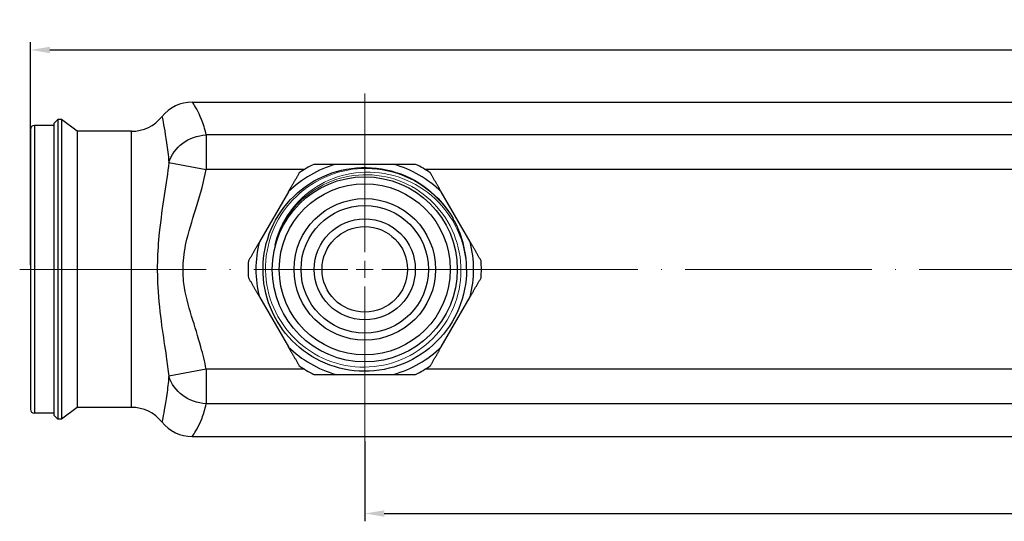
# Model space of a CAD drawing. Units: millimetres. Extents: x 365 to 5625, y 269 to 845.
# Drawn here: x 5069 to 5196, y 648 to 712 of the extents above; entities that cross this region are included whole.
import ezdxf

# ---------------------------------------------------------------- set-up
doc = ezdxf.new("R2010")
doc.units = ezdxf.units.MM
doc.linetypes.add('ACAD_ISO04W100', pattern=[30, 24, -3, 0, -3])
doc.layers.get('0').update_dxf_attribs({"color": 220})
for name, color, linetype, lineweight in [('Осевая', 1, 'ACAD_ISO04W100', 15), ('Основная толстая', 7, 'Continuous', 30), ('Основная тонкая', 7, 'Continuous', 15)]:
    doc.layers.add(name, color=color, linetype=linetype, lineweight=lineweight)
doc.layers.add('Рамка', color=7, linetype='Continuous')
doc.styles.add('VALтекст', font='isocpeur.ttf', dxfattribs={"height": 2.5})
doc.dimstyles.new('VALразмер1', dxfattribs={"dimtxt": 2.5, "dimasz": 2.5, "dimexe": 1, "dimexo": 0.6, "dimgap": 1, "dimtad": 1, "dimdec": 1, "dimdsep": 46, "dimtxsty": 'VALтекст', "dimcen": 2.5, "dimclrt": 256, "dimadec": 0, "dimazin": 0, "dimtfac": 1, "dimtdec": 1, "dimtmove": 0, "dimatfit": 3, "dimfxl": 1, "dimarcsym": 0})

# ---------------------------------------------------------------- blocks, each defined once
blk = doc.blocks.new('*U282')
at = {"layer": 'Осевая', "color": 0, "transparency": 16777216}
for p, q in [((0, 2.2), (0, 22.62)), ((-44.39, 0), (-2.2, 0)), ((2.2, 0), (11.12, 0)), ((0, -23.81), (0, -2.2))]:
    blk.add_line(p, q, dxfattribs=at)
at = {"layer": 'Осевая', "color": 0, "linetype": 'Continuous', "transparency": 16777216}
for p, q in [((-1.1, 0), (1.1, 0)), ((0, -1.1), (0, 1.1))]:
    blk.add_line(p, q, dxfattribs=at)
blk = doc.blocks.new('*U283')
at = {"layer": 'Осевая', "color": 0, "transparency": 16777216}
blk.add_line((-438.88, 0), (-2.2, 0), dxfattribs=at)
blk = doc.blocks.new('A$C3ACA44A4')
at = {"layer": 'Основная толстая'}
for p, q in [((-247.19, 41.35), (247.2, 41.35)), ((-267.5, 38.35), (-267.5, 1.35)), ((-265, 38.35), (-267.5, 38.35)), ((-265, 38.6), (-264.5, 39.1)), ((-265, 38.6), (-265, 1.1)), ((-264.5, 39.1), (-264.5, 0.6)), ((-264, 39.1), (-264.5, 39.1)), ((-264, 39.1), (-264, 0.6)), ((-262, 37.6), (-264, 39.1)), ((-268, 37.85), (-268, 1.85)), ((-262, 37.6), (-262, 2.1)), ((-255, 37.6), (-262, 37.6)), ((-255, 2.1), (-255, 37.6)), ((-245.4, 37.13), (-245.4, 32.68)), ((245.41, 37.13), (-245.4, 37.13)), ((-250.2, 33.59), (-245.4, 32.68)), ((-221.29, 33.35), (-228.7, 33.35)), ((-232.76, 32.68), (-245.4, 32.68)), ((217.24, 32.68), (-217.23, 32.68)), ((-234.83, 29.81), (-238.54, 23.39)), ((-211.45, 23.39), (-215.16, 29.81)), ((-238.54, 16.31), (-234.83, 9.89)), ((-215.16, 9.89), (-211.45, 16.31)), ((-245.4, 7.02), (-250.2, 6.11)), ((-232.76, 7.02), (-245.4, 7.02)), ((-245.4, 7.02), (-245.4, 2.56)), ((-228.7, 6.35), (-221.29, 6.35)), ((217.24, 7.02), (-217.23, 7.02)), ((245.41, 2.56), (-245.4, 2.56)), ((-265, 1.35), (-267.5, 1.35)), ((-262, 2.1), (-264, 0.6)), ((-255, 2.1), (-262, 2.1)), ((-265, 1.1), (-264.5, 0.6)), ((-264, 0.6), (-264.5, 0.6)), ((-247.19, -1.65), (-41.24, -1.65))]:
    blk.add_line(p, q, dxfattribs=at)
for radius in [11.9, 11, 9.1, 8.2, 6.5, 5.5]:
    blk.add_circle((-225, 19.85), radius, dxfattribs=at)
for centre, radius, start, end in [((-247.19, 36.35), 5, 90, 141.3178), ((-255, 42.6), 5, 270, 321.3178), ((-267.5, 37.85), 0.5, 90, 180), ((-225, 19.85), 14, 105.3589, 134.6411), ((-225, 19.85), 15, 115.8419, 124.1581), ((-225, 19.85), 14, 45.3589, 74.6411), ((-225, 19.85), 15, 55.8419, 64.1581), ((-225, 19.85), 13.1, 360, 30), ((-225, 19.85), 14, 165.3589, 194.6411), ((-225, 19.85), 14, 345.3589, 14.6411), ((-225, 19.85), 15, 175.8419, 184.1581), ((-225, 19.85), 15, 355.8419, 4.1581), ((-225, 19.85), 14, 225.3589, 254.6411), ((-225, 19.85), 14, 285.3589, 314.6411), ((-225, 19.85), 15, 235.8419, 244.1581), ((-225, 19.85), 15, 295.8419, 304.1581), ((-267.5, 1.85), 0.5, 180, 270), ((-255, -2.9), 5, 38.6822, 90), ((-247.19, 3.35), 5, 218.6822, 270)]:
    blk.add_arc(centre, radius, start, end, dxfattribs=at)
at = {"layer": 'Основная толстая', "extrusion": (2.37402e-16, 3.15275e-17, -1)}
blk.add_ellipse((-245.4, 32.68), major_axis=(4.85, 1.22), ratio=0.884849, start_param=-2.660071, end_param=-1.352099, dxfattribs=at)
at = {"layer": 'Основная толстая', "extrusion": (2.23489e-16, 1.46987e-28, -1)}
blk.add_ellipse((-245.4, 7.02), major_axis=(-4.85, 1.22), ratio=0.884849, start_param=-1.789493, end_param=-0.481522, dxfattribs=at)
at = {"layer": 'Основная толстая'}
for points, knots in [([(-245.4, 37.13), (-245.57, 37.9), (-245.77, 38.56), (-246.42, 40.21), (-246.88, 40.91), (-247.15, 41.3), (-247.19, 41.35), (-247.19, 41.35)], [-3.75938, -3.75938, -3.75938, -3.75938, -3.318858, -3.318858, -2.461331, -2.461331, -2.164667, -2.164667, -2.164667, -2.164667]), ([(-251.09, 39.47), (-251.09, 39.47), (-251.07, 39.39), (-250.94, 38.76), (-250.71, 37.62), (-250.38, 35.36), (-250.28, 34.51), (-250.2, 33.59)], [2.164667, 2.164667, 2.164667, 2.164667, 2.461331, 2.461331, 3.318858, 3.318858, 3.75938, 3.75938, 3.75938, 3.75938]), ([(-250.2, 33.59), (-250.35, 32.28), (-250.56, 30.88), (-251.02, 27.89), (-251.25, 26.31), (-251.56, 23.37), (-251.65, 22.08), (-251.7, 19.72), (-251.68, 18.65), (-251.54, 15.84), (-251.34, 14.17), (-250.93, 11.2), (-250.72, 9.88), (-250.41, 7.75), (-250.29, 6.91), (-250.2, 6.11)], [0.40754, 0.40754, 0.40754, 0.40754, 0.885281, 0.885281, 1.337509, 1.337509, 1.655153, 1.655153, 1.909521, 1.909521, 2.345376, 2.345376, 2.756256, 2.756256, 3.050509, 3.050509, 3.050509, 3.050509]), ([(-211.9, 19.85), (-211.9, 18.13), (-212.24, 16.41), (-212.9, 14.82), (-213.56, 13.23), (-214.54, 11.77), (-215.76, 10.56), (-216.98, 9.34), (-218.44, 8.37), (-220.04, 7.72), (-221.63, 7.07), (-223.35, 6.74), (-225.07, 6.75), (-226.79, 6.76), (-228.51, 7.11), (-230.09, 7.78), (-231.67, 8.45), (-233.12, 9.43), (-234.33, 10.66), (-235.53, 11.88), (-236.5, 13.35), (-237.14, 14.94), (-237.79, 16.54), (-238.11, 18.26), (-238.09, 19.98), (-238.08, 21.7), (-237.72, 23.42), (-237.04, 25), (-236.36, 26.58), (-235.37, 28.03), (-234.14, 29.23), (-232.91, 30.43), (-231.44, 31.38), (-229.84, 32.02), (-228.24, 32.66), (-226.51, 32.97), (-224.79, 32.95), (-223.07, 32.92), (-221.36, 32.55), (-219.78, 31.87), (-218.2, 31.18), (-216.76, 30.18), (-215.57, 28.94), (-214.83, 28.18), (-214.18, 27.32), (-213.65, 26.4)], [6.283185, 6.283185, 6.283185, 6.283185, 6.67755, 6.67755, 6.67755, 7.071745, 7.071745, 7.071745, 7.465783, 7.465783, 7.465783, 7.859676, 7.859676, 7.859676, 8.253436, 8.253436, 8.253436, 8.647075, 8.647075, 8.647075, 9.040605, 9.040605, 9.040605, 9.435081, 9.435081, 9.435081, 9.829215, 9.829215, 9.829215, 10.223056, 10.223056, 10.223056, 10.616652, 10.616652, 10.616652, 11.010992, 11.010992, 11.010992, 11.404734, 11.404734, 11.404734, 11.798824, 11.798824, 11.798824, 12.042772, 12.042772, 12.042772, 12.042772]), ([(-245.4, 7.02), (-245.58, 7.98), (-245.82, 8.93), (-246.45, 11.2), (-246.87, 12.5), (-247.69, 15.2), (-248.08, 16.61), (-248.37, 18.89), (-248.41, 19.74), (-248.3, 21.64), (-248.12, 22.69), (-247.51, 25.19), (-247.04, 26.62), (-246.13, 29.58), (-245.7, 31.12), (-245.4, 32.68)], [-3.050509, -3.050509, -3.050509, -3.050509, -2.756256, -2.756256, -2.345376, -2.345376, -1.909521, -1.909521, -1.655153, -1.655153, -1.337509, -1.337509, -0.885281, -0.885281, -0.40754, -0.40754, -0.40754, -0.40754]), ([(-250.2, 6.11), (-250.27, 5.27), (-250.37, 4.49), (-250.68, 2.25), (-250.91, 1.07), (-251.07, 0.33), (-251.09, 0.23), (-251.09, 0.22)], [0.569965, 0.569965, 0.569965, 0.569965, 0.971332, 0.971332, 1.829987, 1.829987, 2.164667, 2.164667, 2.164667, 2.164667]), ([(-247.19, -1.65), (-247.19, -1.65), (-247.14, -1.59), (-246.83, -1.13), (-246.36, -0.39), (-245.74, 1.26), (-245.55, 1.87), (-245.4, 2.56)], [-2.164667, -2.164667, -2.164667, -2.164667, -1.829987, -1.829987, -0.971332, -0.971332, -0.569965, -0.569965, -0.569965, -0.569965])]:
    blk.add_open_spline(points, degree=3, knots=knots, dxfattribs=at)
for points in [[(-228.7, 33.35), (-230.07, 33.35), (-231.53, 33.35)], [(-218.46, 33.35), (-219.92, 33.35), (-221.29, 33.35)], [(-233.42, 32.26), (-234.15, 30.99), (-234.83, 29.81)], [(-215.16, 29.81), (-215.84, 30.99), (-216.57, 32.26)], [(-238.54, 23.39), (-239.22, 22.2), (-239.96, 20.94)], [(-210.03, 20.94), (-210.77, 22.2), (-211.45, 23.39)], [(-239.96, 18.76), (-239.22, 17.49), (-238.54, 16.31)], [(-211.45, 16.31), (-210.77, 17.49), (-210.03, 18.76)], [(-234.83, 9.89), (-234.15, 8.7), (-233.42, 7.44)], [(-216.57, 7.44), (-215.84, 8.7), (-215.16, 9.89)], [(-231.53, 6.35), (-230.07, 6.35), (-228.7, 6.35)], [(-221.29, 6.35), (-219.92, 6.35), (-218.46, 6.35)]]:
    blk.add_rational_spline(points, [1, 1.00479666498, 1], degree=2, dxfattribs=at)
at = {"layer": 'Основная тонкая'}
for points, knots in [([(-213.65, 26.4), (-214.52, 27.86), (-215.66, 29.15), (-218.37, 31.2), (-219.91, 31.95), (-223.18, 32.82), (-224.88, 32.93), (-228.23, 32.49), (-229.84, 31.94), (-232.75, 30.27), (-234.03, 29.16), (-236.09, 26.52), (-236.85, 25.02), (-237.74, 21.8), (-237.87, 20.13), (-237.48, 16.83), (-236.97, 15.24), (-235.36, 12.35), (-234.28, 11.07), (-231.71, 9.02), (-230.24, 8.25), (-227.08, 7.33), (-225.44, 7.18), (-222.19, 7.52), (-220.61, 8.01), (-217.75, 9.55), (-216.48, 10.59), (-214.42, 13.1), (-213.65, 14.54), (-212.7, 17.63), (-212.53, 19.25), (-212.83, 22.45), (-213.28, 24.01), (-214.77, 26.85), (-215.78, 28.11), (-218.22, 30.17), (-219.62, 30.94), (-222.65, 31.92), (-224.24, 32.1), (-227.4, 31.85), (-228.93, 31.42), (-231.75, 30), (-233, 29.02), (-234.64, 27.13), (-235.16, 26.36), (-236.02, 24.72), (-236.36, 23.85), (-236.59, 22.95)], [0, 0, 0, 0, 0.510827, 0.510827, 1.019759, 1.019759, 1.526795, 1.526795, 2.031935, 2.031935, 2.53518, 2.53518, 3.036528, 3.036528, 3.535979, 3.535979, 4.033535, 4.033535, 4.529193, 4.529193, 5.022955, 5.022955, 5.51482, 5.51482, 6.004788, 6.004788, 6.492858, 6.492858, 6.979032, 6.979032, 7.463307, 7.463307, 7.945685, 7.945685, 8.426165, 8.426165, 8.904747, 8.904747, 9.38143, 9.38143, 9.856216, 9.856216, 10.329102, 10.329102, 10.608165, 10.608165, 10.886552, 10.886552, 10.886552, 10.886552]), ([(-236.59, 22.95), (-236.23, 24.49), (-235.57, 25.93), (-233.73, 28.51), (-232.56, 29.61), (-229.85, 31.31), (-228.34, 31.89), (-225.14, 32.45), (-223.5, 32.41), (-220.29, 31.7), (-218.77, 31.03), (-216.04, 29.14), (-214.87, 27.93), (-213.33, 25.54), (-212.83, 24.47), (-212.13, 22.21), (-211.93, 21.03), (-211.9, 19.85)], [0, 0, 0, 0, 0.471866, 0.471866, 0.949411, 0.949411, 1.432634, 1.432634, 1.921535, 1.921535, 2.416111, 2.416111, 2.916362, 2.916362, 3.268997, 3.268997, 3.62443, 3.62443, 3.62443, 3.62443])]:
    blk.add_open_spline(points, degree=3, knots=knots, dxfattribs=at)
at = {"layer": 'Осевая'}
for name, p in [('*U283', (225, 19.85)), ('*U282', (-225, 19.85))]:
    blk.add_blockref(name, p, dxfattribs=at)
blk = doc.blocks.new('*D449')
at = {"layer": 'Defpoints', "color": 0, "transparency": 16777216}
for p in [(5606.36, 708.31), (5070.36, 680.1, -0.21), (5606.36, 680.1, -0.21)]:
    blk.add_point(p, dxfattribs=at)
at = {"layer": 'Рамка', "color": 0, "lineweight": -2, "transparency": 16777216}
for p, q in [((5070.36, 680.7), (5070.36, 709.31)), ((5606.36, 680.7), (5606.36, 709.31)), ((5072.86, 708.31), (5603.86, 708.31))]:
    blk.add_line(p, q, dxfattribs=at)
at = {"layer": 'Рамка', "color": 0, "transparency": 16777216}
for points in [[(5072.86, 708.72), (5072.86, 707.89), (5070.36, 708.31)], [(5603.86, 708.72), (5603.86, 707.89), (5606.36, 708.31)]]:
    blk.add_solid(points, dxfattribs=at)
at = {"layer": 'Рамка', "transparency": 16777216, "insert": (5340.7, 710.56), "char_height": 2.5, "attachment_point": 5, "style": 'VALтекст'}
blk.add_mtext('536', dxfattribs=at)
blk = doc.blocks.new('*D450')
at = {"layer": 'Defpoints', "color": 0, "transparency": 16777216}
for p in [(5113.36, 658.6, -0.21), (5563.36, 658.6, -0.21), (5563.36, 648.71)]:
    blk.add_point(p, dxfattribs=at)
at = {"layer": 'Рамка', "color": 0, "lineweight": -2, "transparency": 16777216}
for p, q in [((5113.36, 658), (5113.36, 647.71)), ((5563.36, 658), (5563.36, 647.71)), ((5115.86, 648.71), (5560.86, 648.71))]:
    blk.add_line(p, q, dxfattribs=at)
at = {"layer": 'Рамка', "color": 0, "transparency": 16777216}
for points in [[(5115.86, 649.12), (5115.86, 648.29), (5113.36, 648.71)], [(5560.86, 649.12), (5560.86, 648.29), (5563.36, 648.71)]]:
    blk.add_solid(points, dxfattribs=at)
at = {"layer": 'Рамка', "transparency": 16777216, "insert": (5338.36, 650.96), "char_height": 2.5, "attachment_point": 5, "style": 'VALтекст'}
blk.add_mtext('450', dxfattribs=at)

msp = doc.modelspace()

# ---------------------------------------------------------------- block references
msp.add_blockref('A$C3ACA44A4', (5338.35, 660.25, -0.21))

# ---------------------------------------------------------------- dimensions: what is measured, and where the dimension line sits
at = {"layer": 'Рамка'}
dim = msp.add_linear_dim(base=(5606.36, 708.31), p1=(5070.36, 680.1, -0.21), p2=(5606.36, 680.1, -0.21), dimstyle='VALразмер1', dxfattribs=at)
dim.commit()
dim.dimension.update_dxf_attribs({"geometry": '*D449', "text_midpoint": (5340.7, 708.31), "dimtype": 160})
dim = msp.add_linear_dim(base=(5563.36, 648.71), p1=(5113.36, 658.6, -0.21), p2=(5563.36, 658.6, -0.21), dimstyle='VALразмер1', dxfattribs=at)
dim.commit()
dim.dimension.update_dxf_attribs({"geometry": '*D450', "text_midpoint": (5338.36, 650.96)})

doc.saveas('drawing.dxf')
